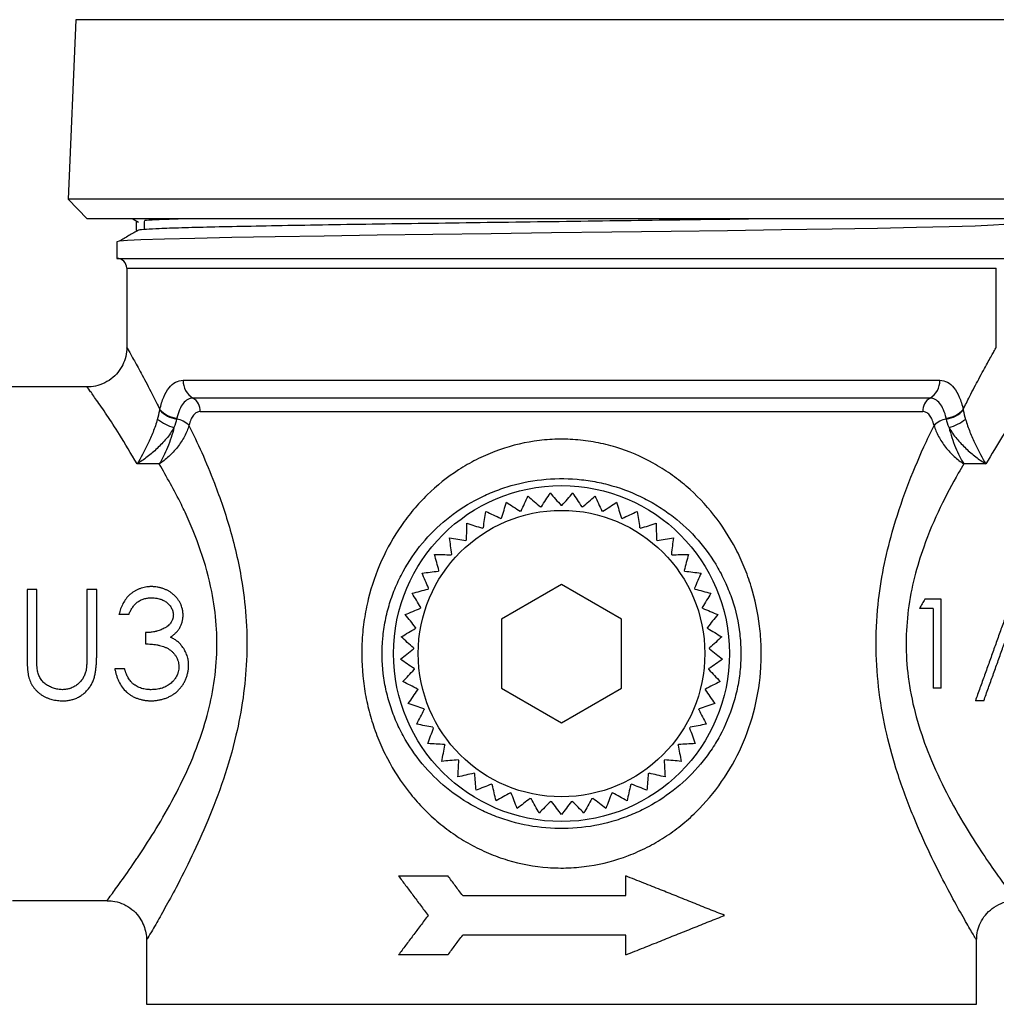
# Model space of a CAD drawing. Extents: x 11 to 435, y 46 to 254.
# Drawn here: x 126 to 175, y 155 to 205 of the extents above; entities that cross this region are included whole.
import ezdxf

# ---------------------------------------------------------------- set-up
doc = ezdxf.new("R2010")
doc.units = 0
doc.layers.get('0').update_dxf_attribs({"linetype": 'CONTINUOUS'})

msp = doc.modelspace()

# ---------------------------------------------------------------- linework, layer by layer
at = {"color": 7, "linetype": 'CONTINUOUS'}
for p, q in [((128.608, 204.516), (128.229, 195.432)), ((128.229, 195.432), (129.188, 194.433)), ((153.188, 195.432), (128.229, 195.432)), ((178.146, 195.432), (153.188, 195.432)), ((153.188, 194.433), (129.188, 194.433)), ((131.503, 194.433), (131.792, 194.264)), ((177.188, 194.433), (153.188, 194.433)), ((130.688, 193.274), (130.688, 192.433)), ((130.688, 192.433), (175.626, 192.433)), ((131.188, 191.933), (131.188, 187.918)), ((175.188, 187.918), (175.188, 191.933)), ((131.196, 187.918), (131.193, 187.923)), ((175.179, 187.918), (175.182, 187.923)), ((129.197, 185.933), (124.344, 185.933)), ((134.041, 186.264), (172.334, 186.264)), ((171.837, 185.36), (134.538, 185.36)), ((134.911, 184.683), (171.464, 184.683)), ((132.835, 182.033), (131.711, 182.033)), ((174.664, 182.033), (173.541, 182.033)), ((153.188, 175.933), (150.157, 174.183)), ((156.219, 174.183), (153.188, 175.933)), ((126.636, 175.683), (126.143, 175.683)), ((126.143, 175.683), (126.143, 172.361)), ((126.636, 172.387), (126.636, 175.683)), ((129.668, 175.683), (129.175, 175.683)), ((129.175, 175.683), (129.175, 172.387)), ((129.668, 172.361), (129.668, 175.683)), ((172.399, 175.183), (171.567, 175.183)), ((172.399, 170.683), (172.399, 175.183)), ((171.995, 174.721), (171.303, 174.721)), ((171.995, 174.721), (171.995, 170.683)), ((131.29, 174.413), (130.797, 174.413)), ((150.157, 174.183), (150.157, 170.683)), ((156.219, 170.683), (156.219, 174.183)), ((132.136, 173.497), (132.136, 172.933)), ((131.079, 171.663), (130.585, 171.663)), ((150.157, 170.683), (153.188, 168.933)), ((153.188, 168.933), (156.219, 170.683)), ((172.399, 170.683), (171.995, 170.683)), ((174.555, 170.048), (174.13, 170.048)), ((144.938, 161.183), (147.438, 161.183)), ((156.438, 160.183), (156.438, 161.183)), ((148.188, 160.183), (156.438, 160.183)), ((125.402, 159.933), (130.208, 159.933)), ((132.188, 157.977), (132.188, 154.683)), ((132.215, 157.978), (132.214, 157.977)), ((156.438, 158.183), (148.188, 158.183)), ((156.438, 157.183), (156.438, 158.183)), ((174.188, 154.683), (174.188, 157.977)), ((147.438, 157.183), (144.938, 157.183))]:
    msp.add_line(p, q, dxfattribs=at)
at = {"color": 8, "linetype": 'CONTINUOUS'}
for p, q in [((153.188, 204.516), (128.608, 204.516)), ((177.768, 204.516), (153.188, 204.516)), ((131.188, 191.933), (175.188, 191.933)), ((132.188, 154.683), (174.188, 154.683))]:
    msp.add_line(p, q, dxfattribs=at)
at = {"color": 7, "linetype": 'CONTINUOUS', "flags": 128}
msp.add_lwpolyline([(175.565, 194.151), (175.043, 194.112), (174.114, 194.072), (172.802, 194.033), (171.153, 193.995), (169.173, 193.956), (166.878, 193.916), (164.325, 193.876), (161.586, 193.837), (158.728, 193.8), (155.737, 193.761), (152.677, 193.721), (149.63, 193.681), (146.68, 193.642), (143.861, 193.605), (141.176, 193.565), (138.701, 193.525), (136.505, 193.486), (134.639, 193.448), (133.096, 193.409), (131.908, 193.369), (131.228, 193.337), (130.821, 193.305), (130.688, 193.274), (130.688, 193.274)], dxfattribs=at)
at = {"color": 7, "linetype": 'CONTINUOUS'}
for radius in [8.5, 7.25]:
    msp.add_circle((153.188, 172.433), radius, dxfattribs=at)
for centre, radius, start, end in [((130.688, 191.933), 0.5, 0, 90), ((135.06, 186.236), 1.019, 178.4408, 239.2186), ((171.315, 186.236), 1.019, 300.7814, 1.5592), ((134.147, 184.704), 0.765, 358.4405, 59.2188), ((172.228, 184.704), 0.765, 120.7812, 181.5595), ((133.93, 185.769), 1.479, 223.5063, 261.5829), ((133.909, 185.751), 1.421, 222.6338, 262.4188), ((172.466, 185.751), 1.421, 277.5812, 317.3662), ((172.446, 185.769), 1.479, 278.4171, 316.4937), ((134.56, 186.875), 3.161, 234.9002, 251.9187), ((133.518, 183.155), 1.167, 45.2876, 80.3841), ((172.857, 183.155), 1.167, 99.6159, 134.7124), ((171.816, 186.875), 3.161, 288.0813, 305.0998), ((153.188, 172.433), 7.5, 89.8226, 90.1774), ((153.188, 172.433), 7.5, 105.8226, 106.1774), ((153.188, 172.433), 7.5, 97.8226, 98.1774), ((153.188, 172.433), 7.5, 81.8226, 82.1774), ((153.188, 172.433), 7.5, 73.8226, 74.1774), ((153.188, 172.433), 7.5, 113.8226, 114.1774), ((153.188, 172.433), 7.5, 65.8226, 66.1774), ((153.188, 172.433), 7.5, 121.8226, 122.1774), ((153.188, 172.433), 7.5, 57.8226, 58.1774), ((153.188, 172.433), 7.5, 129.8226, 130.1774), ((153.188, 172.433), 7.5, 49.8226, 50.1774), ((153.188, 172.433), 7.5, 137.8226, 138.1774), ((153.188, 172.433), 7.5, 41.8226, 42.1774), ((153.188, 172.433), 7.5, 145.8226, 146.1774), ((153.188, 172.433), 7.5, 33.8226, 34.1774), ((153.188, 172.433), 7.5, 153.8226, 154.1774), ((153.188, 172.433), 7.5, 25.8226, 26.1774), ((153.188, 172.433), 7.5, 161.8226, 162.1774), ((153.188, 172.433), 7.5, 17.8226, 18.1774), ((153.188, 172.433), 7.5, 169.8226, 170.1774), ((153.188, 172.433), 7.5, 9.8226, 10.1774), ((153.188, 172.433), 7.5, 177.8226, 178.1774), ((153.188, 172.433), 7.5, 1.8226, 2.1774), ((153.188, 172.433), 7.5, 185.8226, 186.1774), ((153.188, 172.433), 7.5, 353.8226, 354.1774), ((153.188, 172.433), 7.5, 193.8226, 194.1774), ((153.188, 172.433), 7.5, 345.8226, 346.1774), ((153.188, 172.433), 7.5, 201.8226, 202.1774), ((153.188, 172.433), 7.5, 337.8226, 338.1774), ((153.188, 172.433), 7.5, 209.8226, 210.1774), ((153.188, 172.433), 7.5, 329.8226, 330.1774), ((153.188, 172.433), 7.5, 217.8226, 218.1774), ((153.188, 172.433), 7.5, 321.8226, 322.1774), ((153.188, 172.433), 7.5, 225.8226, 226.1774), ((153.188, 172.433), 7.5, 313.8226, 314.1774), ((153.188, 172.433), 7.5, 233.8226, 234.1774), ((153.188, 172.433), 7.5, 305.8226, 306.1774), ((153.188, 172.433), 7.5, 241.8226, 242.1774), ((153.188, 172.433), 7.5, 297.8226, 298.1774), ((153.188, 172.433), 7.5, 249.8226, 250.1774), ((153.188, 172.433), 7.5, 257.8226, 258.1774), ((153.188, 172.433), 7.5, 265.8226, 266.1774), ((153.188, 172.433), 7.5, 273.8226, 274.1774), ((153.188, 172.433), 7.5, 281.8226, 282.1774), ((153.188, 172.433), 7.5, 289.8226, 290.1774)]:
    msp.add_arc(centre, radius, start, end, dxfattribs=at)
for points, knots in [([(163.124, 194.433), (162.496, 194.423), (161.014, 194.401), (158.488, 194.367), (155.627, 194.328), (152.699, 194.288), (149.785, 194.248), (146.95, 194.209), (144.23, 194.172), (141.661, 194.132), (139.294, 194.092), (137.194, 194.052), (135.391, 194.015), (133.912, 193.976), (132.837, 193.939), (132.163, 193.904), (131.838, 193.882), (131.795, 193.871), (131.794, 193.871)], [0, 0, 0, 0, 0.050551, 0.119285, 0.188795, 0.258842, 0.328782, 0.397974, 0.466843, 0.536617, 0.6067, 0.676446, 0.745283, 0.814521, 0.884479, 0.941666, 0.998554, 1, 1, 1, 1]), ([(132.079, 194.35), (132.075, 194.274), (132.067, 194.123), (132.075, 193.972), (132.079, 193.897)], [0, 0, 0, 0, 0.501132, 1, 1, 1, 1]), ([(134.088, 194.433), (134.049, 194.432), (133.51, 194.418), (132.881, 194.392), (132.277, 194.366), (132.127, 194.353), (132.1, 194.35)], [0, 0, 0, 0, 0.037059, 0.518865, 0.912718, 1, 1, 1, 1]), ([(131.791, 193.871), (131.626, 193.776), (131.297, 193.587), (130.974, 193.398), (130.813, 193.304)], [0, 0, 0, 0, 0.500478, 1, 1, 1, 1]), ([(131.67, 194.294), (131.67, 194.219), (131.67, 194.067), (131.67, 193.916), (131.67, 193.841)], [0, 0, 0, 0, 0.501309, 1, 1, 1, 1]), ([(131.183, 187.922), (131.186, 187.891), (131.199, 187.7), (131.123, 187.365), (130.948, 186.938), (130.673, 186.56), (130.299, 186.239), (129.859, 186.028), (129.477, 185.932), (129.26, 185.938), (129.195, 185.94)], [0, 0, 0, 0, 0.0298591, 0.1836287, 0.3226692, 0.4729899, 0.6273095, 0.7919463, 0.9377668, 1, 1, 1, 1]), ([(132.864, 184.789), (132.916, 185.021), (132.982, 185.231), (133.139, 185.6), (133.228, 185.754), (133.532, 186.134), (133.776, 186.264), (134.041, 186.264)], [0, 0, 0, 0, 0.25, 0.25, 0.5, 0.5, 1, 1, 1, 1]), ([(172.334, 186.264), (172.467, 186.264), (172.593, 186.232), (172.833, 186.104), (172.944, 186.009), (173.146, 185.756), (173.237, 185.599), (173.394, 185.23), (173.459, 185.021), (173.511, 184.789)], [0, 0, 0, 0, 0.25, 0.25, 0.5, 0.5, 0.75, 0.75, 1, 1, 1, 1]), ([(134.538, 185.36), (134.358, 185.36), (134.189, 185.271), (133.977, 185.008), (133.914, 184.901), (133.804, 184.647), (133.758, 184.502), (133.722, 184.343)], [0, 0, 0, 0, 0.5, 0.5, 0.75, 0.75, 1, 1, 1, 1]), ([(172.654, 184.343), (172.581, 184.661), (172.468, 184.922), (172.185, 185.272), (172.017, 185.36), (171.837, 185.36)], [0, 0, 0, 0, 0.5, 0.5, 1, 1, 1, 1]), ([(134.911, 184.683), (134.85, 184.683), (134.791, 184.668), (134.677, 184.608), (134.622, 184.562), (134.522, 184.443), (134.477, 184.369), (134.398, 184.194), (134.365, 184.095), (134.339, 183.985)], [0, 0, 0, 0, 0.25, 0.25, 0.5, 0.5, 0.75, 0.75, 1, 1, 1, 1]), ([(172.036, 183.985), (172.01, 184.095), (171.977, 184.194), (171.899, 184.369), (171.853, 184.443), (171.754, 184.562), (171.699, 184.608), (171.585, 184.668), (171.525, 184.683), (171.464, 184.683)], [0, 0, 0, 0, 0.25, 0.25, 0.5, 0.5, 0.75, 0.75, 1, 1, 1, 1]), ([(132.742, 184.289), (132.678, 184.069), (132.602, 183.853), (132.439, 183.437), (132.352, 183.237), (132.085, 182.672), (131.896, 182.329), (131.711, 182.033)], [0, 0, 0, 0, 0.25, 0.25, 0.5, 0.5, 1, 1, 1, 1]), ([(134.339, 183.985), (134.287, 183.8), (134.209, 183.613), (134.008, 183.236), (133.888, 183.055), (133.618, 182.71), (133.472, 182.552), (133.238, 182.336), (133.158, 182.269), (132.997, 182.143), (132.915, 182.085), (132.835, 182.033)], [0, 0, 0, 0, 0.25, 0.25, 0.5, 0.5, 0.75, 0.75, 0.875, 0.875, 1, 1, 1, 1]), ([(172.036, 183.985), (172.088, 183.8), (172.166, 183.613), (172.367, 183.236), (172.487, 183.055), (172.758, 182.71), (172.904, 182.552), (173.138, 182.336), (173.217, 182.269), (173.378, 182.143), (173.46, 182.085), (173.541, 182.033)], [0, 0, 0, 0, 0.25, 0.25, 0.5, 0.5, 0.75, 0.75, 0.875, 0.875, 1, 1, 1, 1]), ([(173.633, 184.289), (173.697, 184.069), (173.773, 183.853), (173.936, 183.437), (174.024, 183.237), (174.29, 182.672), (174.479, 182.329), (174.664, 182.033)], [0, 0, 0, 0, 0.25, 0.25, 0.5, 0.5, 1, 1, 1, 1]), ([(133.579, 183.871), (133.524, 183.773), (133.462, 183.676), (133.331, 183.489), (133.262, 183.398), (133.044, 183.133), (132.887, 182.968), (132.564, 182.663), (132.397, 182.521), (132.141, 182.325), (132.055, 182.262), (131.884, 182.143), (131.796, 182.086), (131.711, 182.033)], [0, 0, 0, 0, 0.125, 0.125, 0.25, 0.25, 0.5, 0.5, 0.75, 0.75, 0.875, 0.875, 1, 1, 1, 1]), ([(133.579, 183.871), (133.539, 183.703), (133.49, 183.53), (133.381, 183.194), (133.32, 183.027), (133.191, 182.712), (133.122, 182.561), (132.98, 182.279), (132.907, 182.148), (132.835, 182.033)], [0, 0, 0, 0, 0.25, 0.25, 0.5, 0.5, 0.75, 0.75, 1, 1, 1, 1]), ([(172.796, 183.871), (172.836, 183.703), (172.885, 183.53), (172.994, 183.194), (173.055, 183.027), (173.184, 182.712), (173.253, 182.561), (173.395, 182.279), (173.469, 182.148), (173.541, 182.033)], [0, 0, 0, 0, 0.25, 0.25, 0.5, 0.5, 0.75, 0.75, 1, 1, 1, 1]), ([(172.796, 183.871), (172.851, 183.773), (172.913, 183.676), (173.044, 183.489), (173.113, 183.398), (173.331, 183.133), (173.488, 182.968), (173.811, 182.663), (173.979, 182.521), (174.234, 182.325), (174.32, 182.262), (174.492, 182.143), (174.579, 182.086), (174.664, 182.033)], [0, 0, 0, 0, 0.125, 0.125, 0.25, 0.25, 0.5, 0.5, 0.75, 0.75, 0.875, 0.875, 1, 1, 1, 1]), ([(160.901, 179.44), (161.323, 178.905), (161.689, 178.336), (162.161, 177.434), (162.305, 177.125), (162.566, 176.489), (162.683, 176.163), (162.987, 175.179), (163.13, 174.507), (163.254, 173.476), (163.28, 173.128), (163.301, 172.427), (163.295, 172.079), (163.232, 171.04), (163.129, 170.356), (162.798, 169.003), (162.574, 168.354), (162.015, 167.108), (161.677, 166.508), (160.905, 165.397), (160.471, 164.882), (159.743, 164.17), (159.487, 163.943), (158.958, 163.52), (158.684, 163.323), (158.117, 162.955), (157.823, 162.786), (157.216, 162.475), (156.899, 162.334), (155.929, 161.963), (155.265, 161.787), (154.242, 161.634), (153.896, 161.601), (153.196, 161.574), (152.844, 161.581), (151.806, 161.657), (151.127, 161.783), (150.129, 162.084), (149.801, 162.203), (149.169, 162.471), (148.862, 162.621), (148.266, 162.95), (147.978, 163.13), (147.417, 163.52), (147.146, 163.73), (146.628, 164.174), (146.38, 164.409), (145.91, 164.9), (145.688, 165.155), (145.061, 165.949), (144.694, 166.515), (144.218, 167.425), (144.072, 167.737), (143.812, 168.37), (143.696, 168.691), (143.494, 169.345), (143.407, 169.677), (143.263, 170.352), (143.205, 170.697), (143.079, 171.74), (143.059, 172.434), (143.121, 173.472), (143.157, 173.818), (143.262, 174.51), (143.33, 174.852), (143.577, 175.86), (143.8, 176.509), (144.364, 177.765), (144.699, 178.359), (145.278, 179.192), (145.484, 179.461), (145.923, 179.98), (146.156, 180.23), (146.882, 180.939), (147.408, 181.36), (148.266, 181.915), (148.565, 182.087), (149.179, 182.399), (149.492, 182.538), (150.451, 182.904), (151.115, 183.08), (152.154, 183.234), (152.504, 183.266), (153.199, 183.291), (153.892, 183.277), (154.58, 183.188), (155.265, 183.059), (155.607, 182.975), (156.6, 182.673), (157.229, 182.404), (158.129, 181.903), (158.422, 181.719), (158.979, 181.329), (159.246, 181.122), (160.012, 180.463), (160.479, 179.975), (160.901, 179.44)], [0, 0, 0, 0, 0.03125, 0.03125, 0.046875, 0.046875, 0.0625, 0.0625, 0.09375, 0.09375, 0.109375, 0.109375, 0.125, 0.125, 0.15625, 0.15625, 0.1875, 0.1875, 0.21875, 0.21875, 0.25, 0.25, 0.265625, 0.265625, 0.28125, 0.28125, 0.296875, 0.296875, 0.3125, 0.3125, 0.34375, 0.34375, 0.359375, 0.359375, 0.375, 0.375, 0.40625, 0.40625, 0.421875, 0.421875, 0.4375, 0.4375, 0.453125, 0.453125, 0.46875, 0.46875, 0.484375, 0.484375, 0.5, 0.5, 0.53125, 0.53125, 0.546875, 0.546875, 0.5625, 0.5625, 0.578125, 0.578125, 0.59375, 0.59375, 0.625, 0.625, 0.640625, 0.640625, 0.65625, 0.65625, 0.6875, 0.6875, 0.71875, 0.71875, 0.734375, 0.734375, 0.75, 0.75, 0.78125, 0.78125, 0.796875, 0.796875, 0.8125, 0.8125, 0.84375, 0.84375, 0.859375, 0.859375, 0.875, 0.890625, 0.890625, 0.90625, 0.90625, 0.9375, 0.9375, 0.953125, 0.953125, 0.96875, 0.96875, 1, 1, 1, 1]), ([(160.101, 178.167), (159.72, 178.603), (159.301, 178.999), (158.622, 179.529), (158.387, 179.695), (157.897, 180.007), (157.642, 180.153), (156.858, 180.552), (156.312, 180.768), (155.455, 181.014), (155.162, 181.083), (154.57, 181.192), (154.273, 181.232), (153.379, 181.308), (152.78, 181.302), (151.574, 181.169), (150.992, 181.046), (150.149, 180.783), (149.873, 180.682), (149.332, 180.454), (149.064, 180.326), (148.293, 179.91), (147.815, 179.59), (146.926, 178.865), (146.513, 178.456), (145.778, 177.574), (145.454, 177.099), (145.035, 176.331), (144.907, 176.065), (144.679, 175.525), (144.579, 175.25), (144.405, 174.685), (144.333, 174.397), (144.216, 173.806), (144.173, 173.507), (144.092, 172.614), (144.1, 172.017), (144.207, 171.119), (144.258, 170.82), (144.389, 170.241), (144.469, 169.958), (144.655, 169.404), (144.762, 169.133), (145.001, 168.602), (145.135, 168.341), (145.572, 167.585), (145.906, 167.12), (146.658, 166.26), (147.079, 165.862), (147.992, 165.151), (148.486, 164.838), (149.264, 164.443), (149.53, 164.323), (150.077, 164.108), (150.359, 164.012), (151.221, 163.766), (151.807, 163.659), (152.998, 163.557), (153.612, 163.565), (154.798, 163.696), (155.377, 163.818), (156.226, 164.082), (156.506, 164.185), (157.048, 164.413), (157.311, 164.539), (158.075, 164.95), (158.553, 165.269), (159.449, 166), (159.857, 166.403), (160.406, 167.061), (160.579, 167.29), (160.905, 167.767), (161.058, 168.016), (161.475, 168.78), (161.704, 169.316), (161.966, 170.168), (162.04, 170.459), (162.156, 171.042), (162.199, 171.337), (162.254, 171.93), (162.267, 172.229), (162.26, 172.833), (162.24, 173.137), (162.136, 174.027), (162.007, 174.604), (161.727, 175.444), (161.619, 175.721), (161.377, 176.257), (161.245, 176.515), (160.813, 177.265), (160.481, 177.73), (160.101, 178.167)], [0, 0, 0, 0, 0.03125, 0.03125, 0.046875, 0.046875, 0.0625, 0.0625, 0.09375, 0.09375, 0.109375, 0.109375, 0.125, 0.125, 0.15625, 0.15625, 0.1875, 0.1875, 0.203125, 0.203125, 0.21875, 0.21875, 0.25, 0.25, 0.28125, 0.28125, 0.3125, 0.3125, 0.328125, 0.328125, 0.34375, 0.34375, 0.359375, 0.359375, 0.375, 0.375, 0.40625, 0.40625, 0.421875, 0.421875, 0.4375, 0.4375, 0.453125, 0.453125, 0.46875, 0.46875, 0.5, 0.5, 0.53125, 0.53125, 0.5625, 0.5625, 0.578125, 0.578125, 0.59375, 0.59375, 0.625, 0.625, 0.65625, 0.65625, 0.6875, 0.6875, 0.703125, 0.703125, 0.71875, 0.71875, 0.75, 0.75, 0.78125, 0.78125, 0.796875, 0.796875, 0.8125, 0.8125, 0.84375, 0.84375, 0.859375, 0.859375, 0.875, 0.875, 0.890625, 0.890625, 0.90625, 0.90625, 0.9375, 0.9375, 0.953125, 0.953125, 0.96875, 0.96875, 1, 1, 1, 1]), ([(132.434, 175.824), (132.409, 175.823), (132.36, 175.822), (132.261, 175.814), (132.139, 175.797), (131.995, 175.765), (131.854, 175.721), (131.719, 175.665), (131.589, 175.597), (131.466, 175.517), (131.313, 175.395), (131.147, 175.216), (130.992, 174.967), (130.895, 174.744), (130.834, 174.557), (130.809, 174.462), (130.797, 174.413)], [0, 0, 0, 0, 0.031496, 0.062934, 0.125642, 0.188141, 0.250459, 0.312658, 0.374844, 0.437174, 0.499866, 0.624517, 0.748813, 0.874058, 0.935887, 1, 1, 1, 1]), ([(134.04, 174.395), (134.038, 174.429), (134.034, 174.497), (134.022, 174.595), (134.001, 174.707), (133.975, 174.796), (133.949, 174.865), (133.93, 174.911), (133.894, 174.99), (133.833, 175.098), (133.748, 175.22), (133.651, 175.332), (133.537, 175.439), (133.435, 175.516), (133.351, 175.569), (133.271, 175.616), (133.163, 175.67), (133.024, 175.726), (132.904, 175.763), (132.807, 175.786), (132.709, 175.804), (132.609, 175.815), (132.509, 175.821), (132.459, 175.823), (132.434, 175.824)], [0, 0, 0, 0, 0.0435201, 0.0850413, 0.1247092, 0.1868728, 0.2023765, 0.2179316, 0.249146, 0.3117441, 0.3743171, 0.4366338, 0.4991457, 0.5706899, 0.5974672, 0.6241841, 0.6867426, 0.7494378, 0.8120409, 0.843289, 0.8745818, 0.9372826, 0.9686667, 1, 1, 1, 1]), ([(131.29, 174.413), (131.303, 174.443), (131.33, 174.501), (131.387, 174.615), (131.466, 174.753), (131.58, 174.905), (131.716, 175.037), (131.878, 175.138), (132.058, 175.206), (132.215, 175.239), (132.343, 175.255), (132.408, 175.258), (132.44, 175.26)], [0, 0, 0, 0, 0.062743, 0.125629, 0.250963, 0.375137, 0.498974, 0.62287, 0.747428, 0.873464, 0.935723, 1, 1, 1, 1]), ([(132.44, 175.26), (132.486, 175.258), (132.575, 175.254), (132.705, 175.237), (132.85, 175.205), (133.012, 175.149), (133.152, 175.068), (133.253, 174.987), (133.323, 174.919), (133.385, 174.844), (133.439, 174.764), (133.484, 174.678), (133.518, 174.588), (133.536, 174.509), (133.545, 174.445), (133.546, 174.413), (133.547, 174.397)], [0, 0, 0, 0, 0.088263, 0.171776, 0.251077, 0.375148, 0.499335, 0.56219, 0.625173, 0.688064, 0.750709, 0.81305, 0.87517, 0.93732, 0.968751, 1, 1, 1, 1]), ([(171.567, 175.183), (171.524, 175.107), (171.436, 174.954), (171.348, 174.8), (171.303, 174.721)], [0, 0, 0, 0, 0.490306, 1, 1, 1, 1]), ([(176.012, 175.298), (175.974, 175.193), (175.897, 174.977), (175.741, 174.542), (175.544, 173.991), (175.346, 173.441), (175.188, 172.999), (175.029, 172.557), (174.832, 172.005), (174.595, 171.346), (174.399, 170.799), (174.244, 170.367), (174.168, 170.153), (174.13, 170.048)], [0, 0, 0, 0, 0.0605163, 0.1243633, 0.2492955, 0.3746112, 0.4373555, 0.5001212, 0.6256073, 0.7508786, 0.8757376, 0.9391872, 1, 1, 1, 1]), ([(174.555, 170.048), (174.593, 170.153), (174.67, 170.367), (174.825, 170.799), (175.021, 171.346), (175.257, 172.005), (175.455, 172.557), (175.613, 172.999), (175.772, 173.441), (175.969, 173.991), (176.167, 174.542), (176.323, 174.977), (176.4, 175.193), (176.438, 175.298)], [0, 0, 0, 0, 0.0608088, 0.1242624, 0.2491214, 0.3743927, 0.4998788, 0.5626445, 0.6253888, 0.7507045, 0.8756367, 0.9394798, 1, 1, 1, 1]), ([(133.547, 174.397), (133.545, 174.378), (133.543, 174.34), (133.536, 174.282), (133.525, 174.226), (133.512, 174.18), (133.499, 174.144), (133.484, 174.108), (133.454, 174.048), (133.412, 173.982), (133.363, 173.922), (133.31, 173.866), (133.25, 173.816), (133.187, 173.772), (133.121, 173.731), (133.002, 173.667), (132.859, 173.609), (132.735, 173.573), (132.66, 173.555), (132.547, 173.53), (132.408, 173.511), (132.253, 173.5), (132.176, 173.498), (132.136, 173.497)], [0, 0, 0, 0, 0.031179, 0.062473, 0.093705, 0.124805, 0.140326, 0.155923, 0.187231, 0.249942, 0.281206, 0.312497, 0.375272, 0.406673, 0.437879, 0.500203, 0.625196, 0.68761, 0.708373, 0.74997, 0.874956, 0.935732, 1, 1, 1, 1]), ([(133.398, 173.263), (133.444, 173.296), (133.537, 173.362), (133.665, 173.474), (133.761, 173.579), (133.828, 173.671), (133.888, 173.767), (133.939, 173.869), (133.978, 173.976), (134.001, 174.058), (134.018, 174.141), (134.03, 174.225), (134.037, 174.31), (134.039, 174.367), (134.04, 174.395)], [0, 0, 0, 0, 0.124874, 0.249914, 0.374333, 0.43671, 0.499367, 0.62473, 0.687208, 0.749566, 0.812067, 0.874736, 0.937457, 1, 1, 1, 1]), ([(132.136, 172.933), (132.184, 172.93), (132.28, 172.924), (132.423, 172.913), (132.566, 172.897), (132.684, 172.88), (132.779, 172.863), (132.872, 172.843), (132.988, 172.813), (133.123, 172.765), (133.253, 172.703), (133.374, 172.626), (133.466, 172.549), (133.534, 172.482), (133.597, 172.409), (133.668, 172.313), (133.721, 172.219), (133.751, 172.153), (133.769, 172.109), (133.795, 172.03), (133.814, 171.937), (133.824, 171.842), (133.827, 171.794), (133.829, 171.769)], [0, 0, 0, 0, 0.062546, 0.125136, 0.187699, 0.250208, 0.281452, 0.312612, 0.375115, 0.437571, 0.499774, 0.562226, 0.624824, 0.656041, 0.687213, 0.749886, 0.81252, 0.828132, 0.843715, 0.874859, 0.9374, 0.967555, 1, 1, 1, 1]), ([(133.994, 172.794), (133.984, 172.806), (133.964, 172.831), (133.933, 172.868), (133.902, 172.905), (133.837, 172.975), (133.753, 173.05), (133.649, 173.125), (133.568, 173.175), (133.484, 173.221), (133.426, 173.249), (133.398, 173.263)], [0, 0, 0, 0, 0.062705, 0.125425, 0.188118, 0.250788, 0.501188, 0.625676, 0.750383, 0.875272, 1, 1, 1, 1]), ([(134.322, 171.817), (134.322, 171.839), (134.32, 171.882), (134.317, 171.948), (134.311, 172.014), (134.299, 172.1), (134.278, 172.208), (134.23, 172.376), (134.159, 172.536), (134.07, 172.686), (134.02, 172.757), (133.994, 172.794)], [0, 0, 0, 0, 0.062777, 0.125585, 0.188357, 0.251083, 0.376629, 0.502158, 0.750726, 0.872336, 1, 1, 1, 1]), ([(126.143, 172.361), (126.143, 172.263), (126.145, 172.117), (126.151, 171.947), (126.155, 171.85), (126.16, 171.752), (126.167, 171.656), (126.176, 171.559), (126.187, 171.463), (126.202, 171.366), (126.222, 171.272), (126.235, 171.225), (126.241, 171.202)], [0, 0, 0, 0, 0.250066, 0.375113, 0.437631, 0.500141, 0.625171, 0.687692, 0.750198, 0.875111, 0.938563, 1, 1, 1, 1]), ([(126.658, 171.656), (126.657, 171.671), (126.653, 171.701), (126.649, 171.747), (126.647, 171.792), (126.644, 171.853), (126.641, 171.929), (126.639, 172.021), (126.638, 172.112), (126.636, 172.204), (126.636, 172.296), (126.636, 172.357), (126.636, 172.387)], [0, 0, 0, 0, 0.062468, 0.1249645, 0.1874912, 0.2500005, 0.3749987, 0.5000048, 0.6250095, 0.7500034, 0.8750024, 1, 1, 1, 1]), ([(127.96, 170.042), (127.995, 170.043), (128.064, 170.045), (128.201, 170.058), (128.37, 170.086), (128.567, 170.142), (128.753, 170.226), (128.925, 170.336), (129.083, 170.466), (129.224, 170.614), (129.348, 170.778), (129.449, 170.956), (129.524, 171.146), (129.577, 171.343), (129.614, 171.544), (129.64, 171.747), (129.656, 171.951), (129.666, 172.156), (129.668, 172.292), (129.668, 172.361)], [0, 0, 0, 0, 0.031907, 0.062943, 0.125652, 0.187902, 0.249888, 0.312081, 0.374557, 0.437309, 0.500261, 0.56284, 0.625163, 0.687646, 0.750221, 0.812643, 0.875014, 0.937446, 1, 1, 1, 1]), ([(129.175, 172.387), (129.175, 172.369), (129.175, 172.334), (129.174, 172.262), (129.173, 172.173), (129.171, 172.065), (129.167, 171.958), (129.161, 171.851), (129.154, 171.762), (129.146, 171.691), (129.137, 171.621), (129.126, 171.568), (129.119, 171.533)], [0, 0, 0, 0, 0.0624983, 0.1250041, 0.2500198, 0.3750196, 0.5000026, 0.6250513, 0.750081, 0.8125728, 0.8750972, 1, 1, 1, 1]), ([(127.932, 170.606), (127.894, 170.608), (127.818, 170.612), (127.668, 170.633), (127.484, 170.678), (127.274, 170.763), (127.111, 170.858), (126.994, 170.952), (126.918, 171.034), (126.851, 171.124), (126.794, 171.221), (126.747, 171.325), (126.709, 171.432), (126.678, 171.543), (126.665, 171.618), (126.658, 171.656)], [0, 0, 0, 0, 0.0628114, 0.1255069, 0.2502589, 0.3745994, 0.4989934, 0.5609503, 0.6226171, 0.684507, 0.7468864, 0.8098094, 0.8731565, 0.9366729, 1, 1, 1, 1]), ([(129.119, 171.533), (129.109, 171.501), (129.088, 171.437), (129.052, 171.342), (129.01, 171.25), (128.969, 171.177), (128.933, 171.12), (128.894, 171.066), (128.84, 171), (128.768, 170.928), (128.691, 170.862), (128.608, 170.804), (128.52, 170.752), (128.428, 170.708), (128.349, 170.678), (128.284, 170.657), (128.219, 170.639), (128.135, 170.623), (128.034, 170.611), (127.966, 170.607), (127.932, 170.606)], [0, 0, 0, 0, 0.062329, 0.124866, 0.187323, 0.249567, 0.280627, 0.311759, 0.374296, 0.436967, 0.499521, 0.561907, 0.624538, 0.687275, 0.749903, 0.781109, 0.812298, 0.874802, 0.937458, 1, 1, 1, 1]), ([(130.585, 171.663), (130.597, 171.607), (130.621, 171.497), (130.667, 171.334), (130.721, 171.176), (130.81, 170.968), (130.949, 170.728), (131.134, 170.518), (131.304, 170.38), (131.445, 170.29), (131.595, 170.214), (131.751, 170.153), (131.913, 170.106), (132.08, 170.071), (132.221, 170.053), (132.334, 170.045), (132.391, 170.043), (132.42, 170.042)], [0, 0, 0, 0, 0.064301, 0.125709, 0.189632, 0.2508, 0.3787, 0.499038, 0.561631, 0.623787, 0.685879, 0.748151, 0.810722, 0.87361, 0.936746, 0.968229, 1, 1, 1, 1]), ([(131.509, 170.903), (131.496, 170.915), (131.469, 170.94), (131.418, 170.993), (131.358, 171.063), (131.295, 171.154), (131.239, 171.249), (131.19, 171.349), (131.154, 171.434), (131.129, 171.504), (131.112, 171.557), (131.095, 171.61), (131.084, 171.646), (131.079, 171.663)], [0, 0, 0, 0, 0.06155, 0.12413, 0.24876, 0.373532, 0.497823, 0.623307, 0.748807, 0.811589, 0.874386, 0.937198, 1, 1, 1, 1]), ([(132.42, 170.042), (132.45, 170.043), (132.511, 170.045), (132.633, 170.055), (132.784, 170.076), (132.962, 170.114), (133.136, 170.166), (133.304, 170.233), (133.464, 170.316), (133.615, 170.414), (133.754, 170.528), (133.879, 170.657), (133.99, 170.799), (134.086, 170.951), (134.166, 171.112), (134.23, 171.281), (134.278, 171.456), (134.305, 171.605), (134.318, 171.726), (134.321, 171.786), (134.322, 171.817)], [0, 0, 0, 0, 0.031557, 0.062928, 0.125867, 0.188654, 0.251182, 0.313424, 0.375454, 0.437462, 0.499774, 0.562219, 0.62449, 0.686761, 0.74913, 0.811642, 0.874301, 0.93709, 0.968553, 1, 1, 1, 1]), ([(133.829, 171.769), (133.828, 171.748), (133.826, 171.706), (133.819, 171.622), (133.804, 171.538), (133.782, 171.457), (133.755, 171.378), (133.71, 171.282), (133.655, 171.192), (133.604, 171.124), (133.551, 171.059), (133.478, 170.983), (133.382, 170.9), (133.297, 170.838), (133.225, 170.794), (133.15, 170.754), (133.054, 170.711), (132.957, 170.678), (132.876, 170.656), (132.793, 170.637), (132.683, 170.621), (132.556, 170.609), (132.471, 170.607), (132.428, 170.606)], [0, 0, 0, 0, 0.031664, 0.062459, 0.125002, 0.156187, 0.187297, 0.24971, 0.312317, 0.343564, 0.374692, 0.437121, 0.499694, 0.562123, 0.593227, 0.624372, 0.686851, 0.749398, 0.774376, 0.811768, 0.874456, 0.937243, 1, 1, 1, 1]), ([(126.241, 171.202), (126.256, 171.157), (126.287, 171.069), (126.343, 170.943), (126.408, 170.822), (126.486, 170.707), (126.575, 170.6), (126.673, 170.502), (126.779, 170.412), (126.893, 170.332), (127.013, 170.261), (127.145, 170.197), (127.275, 170.146), (127.41, 170.106), (127.54, 170.078), (127.679, 170.059), (127.819, 170.046), (127.913, 170.043), (127.96, 170.042)], [0, 0, 0, 0, 0.064076, 0.124903, 0.187334, 0.249531, 0.311827, 0.374364, 0.436918, 0.499233, 0.561743, 0.624426, 0.695995, 0.749514, 0.812014, 0.874663, 0.937393, 1, 1, 1, 1]), ([(132.428, 170.606), (132.408, 170.606), (132.366, 170.607), (132.284, 170.611), (132.14, 170.624), (131.979, 170.658), (131.824, 170.714), (131.713, 170.766), (131.634, 170.813), (131.583, 170.848), (131.558, 170.866), (131.534, 170.884), (131.518, 170.897), (131.509, 170.903)], [0, 0, 0, 0, 0.062677, 0.125382, 0.250666, 0.50111, 0.625511, 0.75032, 0.874887, 0.905946, 0.93705, 0.968524, 1, 1, 1, 1]), ([(144.938, 161.183), (145.058, 161.022), (145.302, 160.698), (145.672, 160.203), (146.052, 159.697), (146.308, 159.355), (146.438, 159.183)], [0, 0, 0, 0, 0.242088, 0.489448, 0.742085, 1, 1, 1, 1]), ([(148.188, 160.183), (148.061, 160.352), (147.81, 160.686), (147.561, 161.018), (147.438, 161.183)], [0, 0, 0, 0, 0.506576, 1, 1, 1, 1]), ([(161.438, 159.183), (161.311, 159.234), (161.054, 159.336), (160.661, 159.494), (160.257, 159.655), (159.842, 159.821), (159.416, 159.991), (158.868, 160.211), (158.178, 160.487), (157.33, 160.826), (156.741, 161.061), (156.438, 161.183)], [0, 0, 0, 0, 0.078922, 0.159532, 0.241832, 0.325821, 0.4115, 0.498869, 0.655279, 0.822322, 1, 1, 1, 1]), ([(130.204, 159.927), (130.332, 159.921), (130.619, 159.909), (131.048, 159.759), (131.462, 159.503), (131.791, 159.16), (132.019, 158.778), (132.143, 158.399), (132.192, 158.132), (132.186, 157.995), (132.185, 157.979)], [0, 0, 0, 0, 0.1243937, 0.2792936, 0.4367329, 0.5960104, 0.738132, 0.8669423, 0.9838757, 1, 1, 1, 1]), ([(174.195, 157.974), (174.203, 158.117), (174.22, 158.402), (174.376, 158.82), (174.622, 159.21), (174.978, 159.555), (175.407, 159.795), (175.82, 159.919), (176.072, 159.923), (176.17, 159.925)], [0, 0, 0, 0, 0.138774, 0.277352, 0.429209, 0.585579, 0.754951, 0.904654, 1, 1, 1, 1]), ([(146.438, 159.183), (146.308, 159.01), (146.052, 158.668), (145.672, 158.162), (145.302, 157.668), (145.058, 157.343), (144.938, 157.183)], [0, 0, 0, 0, 0.257915, 0.510552, 0.757912, 1, 1, 1, 1]), ([(156.438, 157.183), (156.592, 157.244), (156.895, 157.366), (157.342, 157.545), (157.774, 157.717), (158.191, 157.884), (158.592, 158.044), (159.144, 158.265), (159.835, 158.542), (160.654, 158.869), (161.18, 159.08), (161.438, 159.183)], [0, 0, 0, 0, 0.09017, 0.177683, 0.262537, 0.344734, 0.424273, 0.501155, 0.674191, 0.840471, 1, 1, 1, 1]), ([(147.438, 157.183), (147.561, 157.347), (147.81, 157.68), (148.061, 158.014), (148.188, 158.183)], [0, 0, 0, 0, 0.493424, 1, 1, 1, 1])]:
    msp.add_open_spline(points, degree=3, knots=knots, dxfattribs=at)
at = {"color": 8, "linetype": 'CONTINUOUS'}
for points, knots in [([(131.193, 187.923), (131.192, 187.925), (131.169, 187.966), (131.291, 187.752), (131.581, 187.239), (132.02, 186.439), (132.404, 185.707), (132.694, 185.132), (132.804, 184.911), (132.864, 184.789)], [0, 0, 0, 0, 0.016399, 0.240638, 0.473039, 0.675349, 0.882011, 0.934762, 1, 1, 1, 1]), ([(173.511, 184.789), (173.62, 185.007), (173.901, 185.575), (174.333, 186.396), (174.761, 187.179), (175.018, 187.635), (175.163, 187.889), (175.173, 187.907), (175.179, 187.918)], [0, 0, 0, 0, 0.116779, 0.302873, 0.512303, 0.727243, 0.839064, 1, 1, 1, 1]), ([(131.711, 182.033), (131.407, 182.551), (130.857, 183.487), (130.16, 184.541), (129.637, 185.303), (129.302, 185.774), (129.166, 185.963), (129.194, 185.924), (129.197, 185.92)], [0, 0, 0, 0, 0.229922, 0.415198, 0.604934, 0.788563, 0.978368, 1, 1, 1, 1]), ([(177.179, 185.92), (177.171, 185.91), (177.153, 185.884), (176.881, 185.505), (176.513, 184.979), (176.055, 184.3), (175.512, 183.48), (174.949, 182.519), (174.664, 182.033)], [0, 0, 0, 0, 0.133121, 0.328457, 0.530972, 0.575063, 0.784677, 1, 1, 1, 1]), ([(134.339, 183.985), (134.554, 183.534), (134.987, 182.628), (135.72, 180.87), (136.333, 179.092), (136.778, 177.358), (137.073, 175.826), (137.268, 174.064), (137.284, 172.109), (137.099, 170.164), (136.709, 168.128), (136.098, 166.026), (135.313, 163.975), (134.478, 162.134), (133.727, 160.659), (133.103, 159.513), (132.689, 158.788), (132.384, 158.263), (132.203, 157.959), (132.212, 157.973), (132.215, 157.978)], [0, 0, 0, 0, 0.054409, 0.109601, 0.186898, 0.226927, 0.266947, 0.321019, 0.376391, 0.430261, 0.485346, 0.554218, 0.62488, 0.693193, 0.763132, 0.81875, 0.875626, 0.910678, 0.96802, 1, 1, 1, 1]), ([(174.161, 157.977), (174.17, 157.962), (174.181, 157.943), (174.141, 158.011), (174.051, 158.163), (173.773, 158.634), (173.25, 159.551), (172.585, 160.777), (171.813, 162.312), (170.974, 164.179), (170.209, 166.235), (169.613, 168.358), (169.226, 170.466), (169.065, 172.681), (169.162, 174.805), (169.465, 176.791), (169.95, 178.794), (170.65, 180.873), (171.4, 182.659), (171.864, 183.626), (172.036, 183.985)], [0, 0, 0, 0, 0.025221, 0.033473, 0.061097, 0.122348, 0.18585, 0.248387, 0.312464, 0.384044, 0.457424, 0.517605, 0.579164, 0.640228, 0.703239, 0.756402, 0.810637, 0.882603, 0.956483, 1, 1, 1, 1]), ([(130.207, 159.959), (130.202, 159.952), (130.181, 159.925), (130.296, 160.077), (130.537, 160.4), (130.944, 160.956), (131.472, 161.708), (132.054, 162.576), (132.682, 163.551), (133.585, 165.122), (134.453, 166.908), (135.124, 168.714), (135.562, 170.507), (135.768, 172.184), (135.753, 173.902), (135.496, 175.751), (134.952, 177.696), (134.365, 179.111), (133.656, 180.6), (133.213, 181.373), (132.835, 182.033)], [0, 0, 0, 0, 0.017949, 0.074671, 0.096285, 0.167354, 0.24109, 0.252618, 0.323876, 0.396835, 0.466611, 0.538225, 0.591037, 0.645312, 0.697856, 0.752166, 0.822091, 0.89461, 0.910035, 1, 1, 1, 1]), ([(173.541, 182.033), (173.449, 181.877), (173.051, 181.201), (172.332, 179.854), (171.566, 178.066), (171.021, 176.303), (170.703, 174.67), (170.586, 172.961), (170.668, 171.671), (170.86, 170.337), (171.178, 168.965), (171.828, 167.134), (172.67, 165.343), (173.581, 163.738), (174.431, 162.401), (175.151, 161.35), (175.731, 160.545), (176.031, 160.142), (176.173, 159.953), (176.17, 159.957), (176.168, 159.959)], [0, 0, 0, 0, 0.021926, 0.095408, 0.170831, 0.223314, 0.277032, 0.329543, 0.383847, 0.398027, 0.457617, 0.519027, 0.592519, 0.667941, 0.733752, 0.801013, 0.866201, 0.933535, 0.962966, 1, 1, 1, 1])]:
    msp.add_open_spline(points, degree=3, knots=knots, dxfattribs=at)
at = {"color": 7, "linetype": 'CONTINUOUS'}
for points in [[(132.742, 184.289), (132.788, 184.447), (132.828, 184.601), (132.857, 184.751)], [(132.857, 184.751), (132.859, 184.764), (132.862, 184.776), (132.864, 184.789)], [(173.511, 184.789), (173.514, 184.776), (173.516, 184.764), (173.518, 184.751)], [(173.518, 184.751), (173.548, 184.601), (173.587, 184.447), (173.633, 184.289)], [(133.713, 184.306), (133.68, 184.164), (133.635, 184.019), (133.579, 183.871)], [(133.722, 184.343), (133.719, 184.33), (133.716, 184.318), (133.713, 184.306)], [(172.662, 184.306), (172.659, 184.318), (172.656, 184.33), (172.654, 184.343)], [(172.796, 183.871), (172.741, 184.019), (172.695, 184.164), (172.662, 184.306)], [(151.143, 179.649), (151.261, 179.903), (151.377, 180.155), (151.493, 180.405)], [(151.493, 180.405), (151.7, 180.224), (151.909, 180.041), (152.121, 179.856)], [(152.167, 179.863), (152.319, 180.099), (152.47, 180.332), (152.619, 180.563)], [(152.619, 180.563), (152.799, 180.355), (152.981, 180.145), (153.164, 179.933)], [(153.211, 179.933), (153.395, 180.145), (153.576, 180.355), (153.756, 180.563)], [(153.756, 180.563), (153.905, 180.332), (154.056, 180.099), (154.208, 179.863)], [(154.254, 179.856), (154.466, 180.041), (154.675, 180.224), (154.882, 180.405)], [(154.882, 180.405), (154.998, 180.155), (155.115, 179.903), (155.233, 179.649)], [(150.158, 179.294), (150.24, 179.562), (150.32, 179.828), (150.4, 180.091)], [(150.4, 180.091), (150.631, 179.941), (150.863, 179.789), (151.098, 179.636)], [(155.277, 179.636), (155.512, 179.789), (155.745, 179.941), (155.975, 180.091)], [(155.975, 180.091), (156.055, 179.828), (156.135, 179.562), (156.217, 179.294)], [(149.233, 178.805), (149.276, 179.083), (149.319, 179.357), (149.361, 179.629)], [(149.361, 179.629), (149.611, 179.512), (149.862, 179.394), (150.116, 179.275)], [(156.259, 179.275), (156.514, 179.394), (156.765, 179.512), (157.014, 179.629)], [(157.014, 179.629), (157.056, 179.357), (157.099, 179.083), (157.142, 178.805)], [(148.385, 178.193), (148.389, 178.474), (148.393, 178.751), (148.397, 179.026)], [(148.397, 179.026), (148.66, 178.945), (148.925, 178.863), (149.194, 178.781)], [(157.182, 178.781), (157.45, 178.863), (157.715, 178.945), (157.978, 179.026)], [(157.978, 179.026), (157.982, 178.751), (157.986, 178.474), (157.991, 178.193)], [(147.63, 177.468), (147.595, 177.747), (147.56, 178.022), (147.526, 178.295)], [(147.526, 178.295), (147.798, 178.252), (148.072, 178.208), (148.349, 178.163)], [(158.026, 178.163), (158.304, 178.208), (158.577, 178.252), (158.849, 178.295)], [(158.849, 178.295), (158.815, 178.022), (158.781, 177.747), (158.746, 177.468)], [(146.983, 176.646), (146.91, 176.917), (146.837, 177.185), (146.765, 177.45)], [(146.765, 177.45), (147.04, 177.445), (147.318, 177.439), (147.599, 177.434)], [(158.777, 177.434), (159.057, 177.439), (159.335, 177.445), (159.61, 177.45)], [(159.61, 177.45), (159.538, 177.185), (159.466, 176.917), (159.392, 176.646)], [(146.13, 176.508), (146.403, 176.541), (146.678, 176.574), (146.957, 176.607)], [(146.457, 175.741), (146.347, 176), (146.238, 176.255), (146.13, 176.508)], [(159.418, 176.607), (159.697, 176.574), (159.973, 176.541), (160.246, 176.508)], [(160.246, 176.508), (160.138, 176.255), (160.029, 176), (159.918, 175.741)], [(145.631, 175.486), (145.897, 175.556), (146.165, 175.628), (146.437, 175.7)], [(146.062, 174.772), (145.917, 175.013), (145.773, 175.25), (145.631, 175.486)], [(159.939, 175.7), (160.21, 175.628), (160.478, 175.556), (160.744, 175.486)], [(160.744, 175.486), (160.602, 175.25), (160.458, 175.013), (160.313, 174.772)], [(145.28, 174.404), (145.533, 174.511), (145.789, 174.619), (146.048, 174.728)], [(160.328, 174.728), (160.586, 174.619), (160.842, 174.511), (161.096, 174.404)], [(145.806, 173.758), (145.628, 173.976), (145.453, 174.191), (145.28, 174.404)], [(161.096, 174.404), (160.922, 174.191), (160.747, 173.976), (160.57, 173.758)], [(145.082, 173.285), (145.318, 173.426), (145.557, 173.568), (145.798, 173.712)], [(160.578, 173.712), (160.819, 173.568), (161.057, 173.426), (161.293, 173.285)], [(145.693, 172.718), (145.487, 172.909), (145.284, 173.097), (145.082, 173.285)], [(161.293, 173.285), (161.091, 173.097), (160.888, 172.909), (160.682, 172.718)], [(145.043, 172.148), (145.257, 172.321), (145.473, 172.495), (145.691, 172.671)], [(160.684, 172.671), (160.902, 172.495), (161.118, 172.321), (161.333, 172.148)], [(145.726, 171.672), (145.496, 171.832), (145.268, 171.991), (145.043, 172.148)], [(161.333, 172.148), (161.107, 171.991), (160.879, 171.832), (160.649, 171.672)], [(145.161, 171.017), (145.35, 171.218), (145.539, 171.421), (145.731, 171.626)], [(160.644, 171.626), (160.836, 171.421), (161.026, 171.218), (161.214, 171.017)], [(145.905, 170.641), (145.654, 170.768), (145.407, 170.893), (145.161, 171.017)], [(161.214, 171.017), (160.968, 170.893), (160.721, 170.768), (160.47, 170.641)], [(145.437, 169.914), (145.595, 170.139), (145.755, 170.366), (145.916, 170.596)], [(160.459, 170.596), (160.621, 170.366), (160.78, 170.139), (160.939, 169.914)], [(146.225, 169.645), (145.959, 169.736), (145.697, 169.825), (145.437, 169.914)], [(145.862, 168.86), (145.988, 169.105), (146.114, 169.352), (146.242, 169.602)], [(160.133, 169.602), (160.261, 169.352), (160.387, 169.105), (160.513, 168.86)], [(160.939, 169.914), (160.678, 169.825), (160.416, 169.736), (160.15, 169.645)], [(146.681, 168.703), (146.405, 168.756), (146.133, 168.808), (145.862, 168.86)], [(146.431, 167.875), (146.521, 168.135), (146.612, 168.397), (146.704, 168.663)], [(159.671, 168.663), (159.763, 168.397), (159.854, 168.135), (159.944, 167.875)], [(160.513, 168.86), (160.243, 168.808), (159.97, 168.756), (159.694, 168.703)], [(147.263, 167.834), (146.983, 167.848), (146.706, 167.862), (146.431, 167.875)], [(147.131, 166.979), (147.184, 167.249), (147.238, 167.522), (147.292, 167.797)], [(159.083, 167.797), (159.138, 167.522), (159.191, 167.249), (159.244, 166.979)], [(159.944, 167.875), (159.67, 167.862), (159.392, 167.848), (159.112, 167.834)], [(147.961, 167.054), (147.681, 167.029), (147.405, 167.004), (147.131, 166.979)], [(147.949, 166.189), (147.964, 166.464), (147.979, 166.741), (147.994, 167.022)], [(158.381, 167.022), (158.396, 166.741), (158.411, 166.464), (158.426, 166.189)], [(159.244, 166.979), (158.97, 167.004), (158.694, 167.029), (158.414, 167.054)], [(148.76, 166.379), (148.487, 166.315), (148.217, 166.252), (147.949, 166.189)], [(148.869, 165.521), (148.845, 165.795), (148.822, 166.072), (148.798, 166.351)], [(157.577, 166.351), (157.553, 166.072), (157.53, 165.795), (157.506, 165.521)], [(158.426, 166.189), (158.158, 166.252), (157.888, 166.315), (157.615, 166.379)], [(149.646, 165.822), (149.384, 165.72), (149.125, 165.62), (148.869, 165.521)], [(149.873, 164.987), (149.811, 165.256), (149.75, 165.526), (149.687, 165.8)], [(156.688, 165.8), (156.626, 165.526), (156.564, 165.256), (156.503, 164.987)], [(157.506, 165.521), (157.25, 165.62), (156.991, 165.72), (156.729, 165.822)], [(150.601, 165.393), (150.355, 165.256), (150.113, 165.121), (149.873, 164.987)], [(150.941, 164.598), (150.843, 164.855), (150.744, 165.115), (150.644, 165.377)], [(151.606, 165.101), (151.382, 164.932), (151.161, 164.765), (150.941, 164.598)], [(152.053, 164.362), (151.921, 164.603), (151.787, 164.846), (151.651, 165.092)], [(152.641, 164.953), (152.443, 164.754), (152.247, 164.557), (152.053, 164.362)], [(153.188, 164.283), (153.023, 164.503), (152.856, 164.725), (152.688, 164.949)], [(153.688, 164.949), (153.519, 164.725), (153.353, 164.503), (153.188, 164.283)], [(154.322, 164.362), (154.128, 164.557), (153.932, 164.754), (153.734, 164.953)], [(154.724, 165.092), (154.589, 164.846), (154.455, 164.603), (154.322, 164.362)], [(155.434, 164.598), (155.215, 164.765), (154.994, 164.932), (154.77, 165.101)], [(155.731, 165.377), (155.631, 165.115), (155.532, 164.855), (155.434, 164.598)], [(156.503, 164.987), (156.262, 165.121), (156.02, 165.256), (155.775, 165.393)]]:
    msp.add_open_spline(points, degree=3, dxfattribs=at)

doc.saveas('drawing.dxf')
